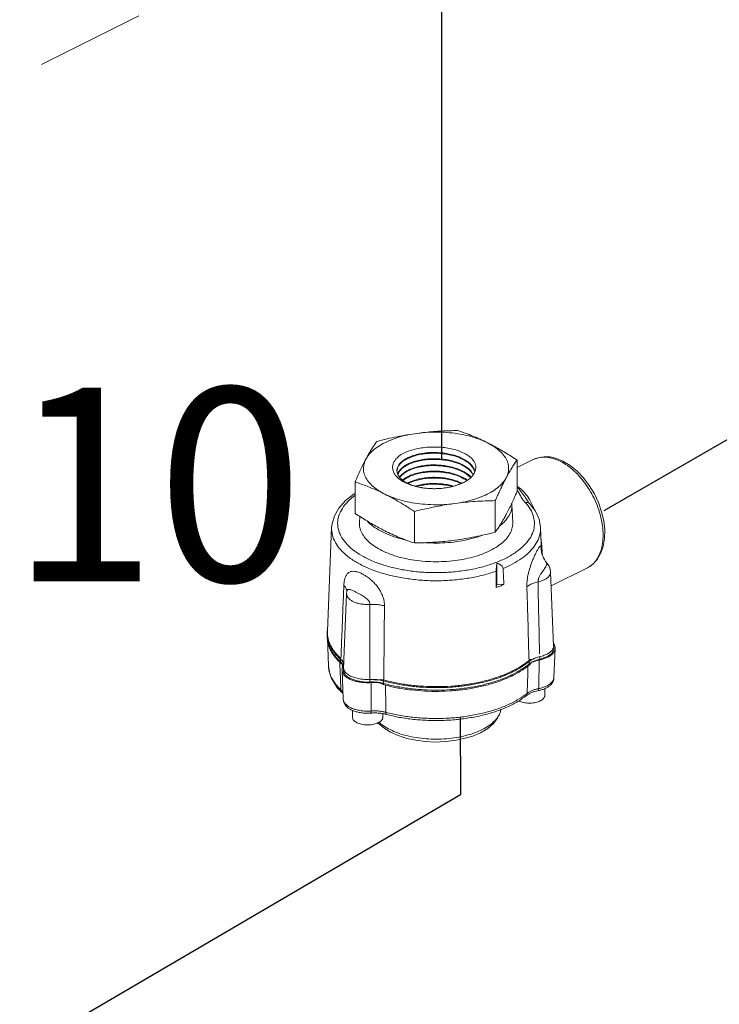
# Model space of a CAD drawing. Extents: x 207 to 369, y 42 to 209.
# Drawn here: x 270 to 277, y 91 to 101 of the extents above; entities that cross this region are included whole.
import ezdxf
from ezdxf.enums import TextEntityAlignment as Align

# ---------------------------------------------------------------- set-up
doc = ezdxf.new("R2010")
doc.units = 0
doc.header["$LTSCALE"] = 3
doc.header["$MEASUREMENT"] = 0
doc.linetypes.add('DASHED', pattern=[0.75, 0.5, -0.25])
doc.layers.get('0').update_dxf_attribs({"linetype": 'CONTINUOUS'})
doc.layers.add('3', color=7, linetype='CONTINUOUS')
doc.layers.add('NOTES', color=7, linetype='CONTINUOUS')
doc.styles.get("Standard").update_dxf_attribs({"font": 'ARIAL.TTF'})

msp = doc.modelspace()

# ---------------------------------------------------------------- linework, layer by layer
at = {"color": 7, "linetype": 'DASHED', "lineweight": 20, "ltscale": 0.75}
msp.add_line((264.135, 97.338), (271.369, 100.945), dxfattribs=at)
at = {"color": 7, "linetype": 'Continuous', "lineweight": 20}
for p, q in [((274.211, 96.398), (274.252, 96.398)), ((274.211, 96.334), (274.252, 96.334)), ((274.211, 96.27), (274.252, 96.27)), ((275.088, 96.185), (275.256, 96.268)), ((275.088, 96.262), (275.088, 95.937)), ((275.496, 96.28), (275.563, 96.252)), ((273.415, 96.038), (273.415, 95.713)), ((274.211, 96.014), (274.252, 96.014)), ((274.864, 95.844), (274.864, 95.519)), ((275.044, 95.617), (275.036, 95.806)), ((275.188, 95.854), (275.188, 95.854)), ((275.218, 95.813), (275.218, 95.813)), ((274.028, 95.732), (274.028, 95.407)), ((273.46, 95.617), (273.463, 95.682)), ((273.13, 94.495), (273.173, 95.568)), ((273.173, 95.568), (273.173, 95.568)), ((275.341, 95.313), (275.331, 95.568)), ((274.881, 95.197), (274.881, 94.983)), ((275.396, 95.202), (275.396, 95.202)), ((275.466, 94.346), (275.435, 95.107)), ((275.441, 94.963), (275.815, 95.15)), ((275.815, 95.15), (275.815, 95.15)), ((274.881, 94.983), (274.871, 94.947)), ((274.953, 94.978), (274.881, 94.983)), ((273.297, 94.122), (273.328, 94.882)), ((273.331, 94.906), (273.331, 94.906)), ((273.14, 94.139), (273.129, 94.424)), ((275.468, 94.346), (275.468, 94.32)), ((275.482, 94.317), (275.47, 94.018)), ((273.266, 94.178), (273.266, 94.204)), ((275.214, 94.158), (275.214, 94.184)), ((275.323, 94.232), (275.323, 94.206)), ((273.14, 94.139), (273.14, 94.139)), ((273.281, 94.093), (273.283, 94.113)), ((273.281, 94.093), (273.293, 93.794)), ((273.295, 94.122), (273.295, 94.096)), ((273.567, 93.997), (273.567, 93.971)), ((273.71, 93.956), (273.71, 93.982)), ((275.374, 93.831), (275.374, 93.902)), ((273.389, 93.606), (273.389, 93.678)), ((273.701, 93.606), (273.701, 93.644))]:
    msp.add_line(p, q, dxfattribs=at)
for points in [[(275.256, 96.268), (275.309, 96.288), (275.368, 96.297), (275.431, 96.295), (275.496, 96.28)], [(275.563, 96.252), (275.637, 96.208), (275.709, 96.149), (275.775, 96.08), (275.835, 96.001), (275.887, 95.915), (275.93, 95.824), (275.962, 95.73), (275.984, 95.635), (275.995, 95.542), (275.993, 95.452), (275.978, 95.37), (275.952, 95.297), (275.915, 95.235), (275.869, 95.186), (275.815, 95.15)], [(273.415, 95.919), (273.407, 95.914), (273.317, 95.844), (273.248, 95.768), (273.201, 95.688), (273.177, 95.604), (273.173, 95.568)], [(275.218, 95.813), (275.208, 95.825), (275.195, 95.843), (275.188, 95.854)], [(275.331, 95.568), (275.316, 95.652), (275.278, 95.735), (275.218, 95.813)], [(275.396, 95.202), (275.384, 95.216), (275.371, 95.235), (275.361, 95.253), (275.354, 95.27), (275.348, 95.286), (275.344, 95.3), (275.341, 95.311), (275.34, 95.318), (275.34, 95.319)], [(275.435, 95.107), (275.43, 95.138), (275.419, 95.168), (275.401, 95.196), (275.396, 95.202)], [(273.33, 94.9), (273.328, 94.891), (273.328, 94.882)], [(273.331, 94.907), (273.331, 94.907), (273.33, 94.9)], [(273.14, 94.139), (273.15, 94.072), (273.173, 94.006), (273.212, 93.941)], [(275.47, 94.018), (275.467, 93.996), (275.46, 93.975), (275.448, 93.955)], [(273.315, 93.73), (273.303, 93.751), (273.296, 93.772), (273.293, 93.794)], [(274.711, 93.447), (274.785, 93.491), (274.845, 93.541), (274.888, 93.596), (274.914, 93.653), (274.92, 93.687)], [(273.652, 93.55), (273.655, 93.546), (273.711, 93.497), (273.78, 93.454), (273.86, 93.418), (273.949, 93.389), (274.044, 93.369), (274.143, 93.356), (274.244, 93.351), (274.346, 93.355), (274.445, 93.366), (274.54, 93.386), (274.63, 93.413), (274.711, 93.447)]]:
    msp.add_lwpolyline(points, dxfattribs=at)
for points, start_tangent, end_tangent in [([(274.058, 96.539), (273.952, 96.521), (273.853, 96.495), (273.763, 96.461), (273.683, 96.422), (273.617, 96.377), (273.565, 96.327), (273.528, 96.274)], (-0.991144, -0.132788), (-0.472347, -0.881412)), ([(273.64, 96.456), (273.746, 96.482), (273.85, 96.504), (273.954, 96.524), (274.058, 96.539)], (0.969202, 0.246267), (0.991144, 0.132788)), ([(274.058, 96.539), (274.141, 96.549), (274.224, 96.557), (274.307, 96.563), (274.391, 96.566), (274.476, 96.568)], (0.991144, 0.132788), (0.999904, 0.013855)), ([(274.058, 96.539), (274.168, 96.55), (274.28, 96.552), (274.391, 96.546), (274.5, 96.531), (274.602, 96.509), (274.697, 96.479), (274.782, 96.442)], (0.991144, 0.132788), (0.894427, -0.447214)), ([(274.476, 96.568), (274.554, 96.541), (274.63, 96.511), (274.706, 96.479), (274.782, 96.442)], (0.947946, -0.31843), (0.894427, -0.447214)), ([(273.528, 96.274), (273.55, 96.315), (273.572, 96.353), (273.594, 96.389), (273.617, 96.423), (273.64, 96.456)], (0.472347, 0.881412), (0.576392, 0.817173)), ([(274.782, 96.442), (274.843, 96.411), (274.904, 96.377), (274.965, 96.341), (275.026, 96.303), (275.088, 96.262)], (0.894427, -0.447214), (0.833042, -0.55321)), ([(274.782, 96.442), (274.855, 96.4), (274.915, 96.352), (274.96, 96.301), (274.989, 96.247), (275.001, 96.191), (274.997, 96.135), (274.976, 96.08)], (0.894427, -0.447214), (-0.472347, -0.881412)), ([(273.851, 96.085), (273.831, 96.108), (273.811, 96.145), (273.803, 96.18), (273.806, 96.212), (273.816, 96.241), (273.834, 96.268), (273.857, 96.293), (273.886, 96.317)], (-0.715086, 0.699037), (0.814108, 0.580714)), ([(273.886, 96.317), (273.938, 96.344), (273.999, 96.366), (274.066, 96.382), (274.137, 96.393), (274.211, 96.398)], (0.858399, 0.512983), (0.999737, 0.022955)), ([(274.211, 96.341), (274.146, 96.337), (274.08, 96.326), (274.02, 96.311), (273.966, 96.29)], (-0.999667, -0.025801), (-0.907165, -0.420774)), ([(273.969, 96.284), (274.021, 96.304), (274.082, 96.32), (274.149, 96.33), (274.211, 96.334)], (0.909401, 0.41592), (0.999681, 0.025273)), ([(274.652, 96.143), (274.64, 96.179), (274.617, 96.213), (274.582, 96.245), (274.536, 96.274), (274.482, 96.299), (274.422, 96.318), (274.355, 96.332), (274.285, 96.339), (274.215, 96.341), (274.211, 96.341)], (-0.170176, 0.985414), (-0.999667, -0.025801)), ([(274.252, 96.398), (274.284, 96.397), (274.356, 96.389), (274.424, 96.376), (274.488, 96.357), (274.543, 96.333), (274.588, 96.306), (274.621, 96.278), (274.644, 96.249), (274.657, 96.221), (274.663, 96.192), (274.66, 96.163), (274.649, 96.134)], (0.999734, -0.023062), (-0.472642, -0.881255)), ([(274.252, 96.334), (274.287, 96.332), (274.356, 96.325), (274.421, 96.311), (274.482, 96.292), (274.536, 96.267), (274.582, 96.238), (274.616, 96.206), (274.64, 96.172), (274.651, 96.14)], (0.99968, -0.025309), (0.196603, -0.980483)), ([(273.415, 96.038), (273.444, 96.103), (273.472, 96.163), (273.5, 96.22), (273.528, 96.274)], (0.396649, 0.91797), (0.472347, 0.881412)), ([(273.722, 95.912), (273.649, 95.954), (273.589, 96.002), (273.544, 96.053), (273.515, 96.107), (273.502, 96.163), (273.507, 96.219), (273.528, 96.274)], (-0.894427, 0.447214), (0.472347, 0.881412)), ([(273.964, 96.289), (273.922, 96.266), (273.887, 96.238), (273.863, 96.207), (273.85, 96.176), (273.848, 96.148)], (-0.903969, -0.427598), (0.070246, -0.99753)), ([(273.848, 96.148), (273.852, 96.173), (273.865, 96.204), (273.89, 96.233), (273.924, 96.26), (273.967, 96.283)], (0.00108, 0.999999), (0.90718, 0.420742)), ([(273.967, 96.225), (273.927, 96.203), (273.893, 96.177), (273.869, 96.148), (273.856, 96.118)], (-0.90409, -0.427341), (-0.27497, -0.961453)), ([(273.857, 96.113), (273.867, 96.136), (273.891, 96.167), (273.926, 96.195), (273.97, 96.22)], (0.286813, 0.957987), (0.90732, 0.42044)), ([(273.966, 96.29), (273.964, 96.289)], (-0.907165, -0.420774), (-0.903969, -0.427598)), ([(273.967, 96.283), (273.969, 96.284)], (0.90718, 0.420742), (0.909401, 0.41592)), ([(273.97, 96.227), (273.967, 96.225)], (-0.907305, -0.420473), (-0.90409, -0.427341)), ([(274.211, 96.277), (274.15, 96.273), (274.084, 96.263), (274.023, 96.247), (273.97, 96.227)], (-0.999661, -0.026047), (-0.907305, -0.420473)), ([(273.97, 96.22), (273.972, 96.221)], (0.90732, 0.42044), (0.90956, 0.415572)), ([(273.972, 96.221), (274.023, 96.24), (274.084, 96.256), (274.15, 96.266), (274.211, 96.27)], (0.90956, 0.415572), (0.999673, 0.025553)), ([(274.211, 96.213), (274.151, 96.209), (274.086, 96.199), (274.026, 96.183), (273.973, 96.163)], (-0.999653, -0.026332), (-0.907448, -0.420165)), ([(273.975, 96.157), (274.026, 96.177), (274.086, 96.192), (274.151, 96.202), (274.211, 96.206)], (0.909724, 0.415213), (0.999666, 0.025841)), ([(274.637, 96.115), (274.636, 96.116), (274.613, 96.15), (274.578, 96.182), (274.533, 96.211), (274.48, 96.235), (274.42, 96.254), (274.355, 96.268), (274.287, 96.275), (274.218, 96.277), (274.211, 96.277)], (-0.440447, 0.897779), (-0.999661, -0.026047)), ([(274.611, 96.084), (274.609, 96.088), (274.575, 96.119), (274.53, 96.147), (274.477, 96.171), (274.418, 96.19), (274.354, 96.204), (274.286, 96.211), (274.218, 96.213), (274.211, 96.213)], (-0.642786, 0.766046), (-0.999653, -0.026332)), ([(274.211, 96.206), (274.219, 96.206), (274.225, 96.206)], (0.999666, 0.025841), (0.999962, 0.008678)), ([(274.225, 96.206), (274.252, 96.206)], (0.999962, 0.008678), (0.999665, -0.025882)), ([(274.252, 96.27), (274.287, 96.268), (274.355, 96.261), (274.42, 96.247), (274.479, 96.228), (274.533, 96.204), (274.578, 96.175), (274.612, 96.144), (274.635, 96.111)], (0.999672, -0.025593), (0.463711, -0.885986)), ([(274.252, 96.206), (274.287, 96.204), (274.355, 96.196), (274.419, 96.183), (274.478, 96.164), (274.531, 96.14), (274.574, 96.112), (274.608, 96.081)], (0.999665, -0.025882), (0.660677, -0.75067)), ([(275.088, 96.262), (275.06, 96.22), (275.032, 96.177), (275.004, 96.13), (274.976, 96.08)], (-0.576392, -0.817173), (-0.472347, -0.881412)), ([(275.535, 96.251), (275.463, 96.279), (275.392, 96.293), (275.325, 96.29), (275.264, 96.272), (275.256, 96.268)], (-0.894427, 0.447214), (-0.894206, -0.447655)), ([(275.861, 95.18), (275.905, 95.228), (275.94, 95.29), (275.964, 95.363), (275.976, 95.445), (275.975, 95.535), (275.963, 95.629), (275.94, 95.725), (275.905, 95.821), (275.86, 95.914), (275.806, 96.001), (275.745, 96.08), (275.678, 96.15), (275.608, 96.207), (275.535, 96.251)], (0.768113, 0.640314), (-0.894427, 0.447214)), ([(273.848, 96.148), (273.848, 96.143), (273.848, 96.143)], (0.070246, -0.99753), (0.127619, -0.991823)), ([(273.848, 96.143), (273.849, 96.141)], (0.127619, -0.991823), (0.142758, -0.989758)), ([(273.849, 96.141), (273.858, 96.111), (273.879, 96.081), (273.91, 96.052), (273.951, 96.027), (274.001, 96.005), (274.058, 95.988), (274.12, 95.976), (274.187, 95.969), (274.214, 95.968)], (0.142758, -0.989758), (0.999726, -0.023417)), ([(273.97, 96.162), (273.929, 96.139), (273.894, 96.111), (273.874, 96.087)], (-0.904178, -0.427156), (-0.547869, -0.836564)), ([(273.877, 96.083), (273.895, 96.104), (273.929, 96.132), (273.973, 96.156)], (0.570451, 0.821332), (0.907463, 0.420131)), ([(273.973, 96.163), (273.97, 96.162)], (-0.907448, -0.420165), (-0.904178, -0.427156)), ([(273.973, 96.156), (273.975, 96.157)], (0.907463, 0.420131), (0.909724, 0.415213)), ([(273.976, 96.1), (273.973, 96.098)], (-0.907594, -0.41985), (-0.90429, -0.426919)), ([(274.573, 96.054), (274.571, 96.056), (274.528, 96.084), (274.476, 96.107), (274.418, 96.126), (274.354, 96.139), (274.287, 96.147), (274.219, 96.149), (274.152, 96.145), (274.088, 96.135), (274.028, 96.12), (273.976, 96.1)], (-0.788968, 0.614434), (-0.907594, -0.41985)), ([(273.978, 96.094), (274.028, 96.113), (274.087, 96.128), (274.151, 96.138), (274.217, 96.142), (274.285, 96.14), (274.353, 96.133), (274.417, 96.119), (274.475, 96.101), (274.526, 96.077), (274.568, 96.051)], (0.909894, 0.414841), (0.801291, -0.598275)), ([(274.649, 96.134), (274.629, 96.101), (274.598, 96.071), (274.557, 96.043), (274.507, 96.019)], (-0.395072, -0.91865), (-0.927139, -0.374717)), ([(273.722, 95.912), (273.661, 95.941), (273.6, 95.968), (273.539, 95.993), (273.478, 96.016), (273.415, 96.038)], (-0.894427, 0.447214), (-0.947946, 0.31843)), ([(273.855, 96.082), (273.851, 96.085)], (-0.73052, 0.682891), (-0.715086, 0.699037)), ([(274.113, 95.976), (274.09, 95.98), (274.022, 95.996), (273.962, 96.017), (273.909, 96.043), (273.865, 96.073), (273.855, 96.082)], (-0.989185, 0.146674), (-0.73052, 0.682891)), ([(273.973, 96.098), (273.932, 96.076), (273.906, 96.056)], (-0.90429, -0.426919), (-0.746258, -0.665657)), ([(273.911, 96.052), (273.935, 96.07), (273.976, 96.093)], (0.762299, 0.647225), (0.90761, 0.419815)), ([(273.976, 96.035), (273.956, 96.025)], (-0.904421, -0.42664), (-0.875034, -0.484061)), ([(273.964, 96.022), (273.979, 96.029)], (0.886391, 0.462938), (0.907759, 0.419491)), ([(273.976, 96.093), (273.978, 96.094)], (0.90761, 0.419815), (0.909894, 0.41484)), ([(273.979, 96.036), (273.976, 96.035)], (-0.907743, -0.419527), (-0.904421, -0.42664)), ([(274.511, 96.027), (274.472, 96.044), (274.415, 96.062), (274.352, 96.076), (274.285, 96.083), (274.217, 96.085), (274.152, 96.081), (274.089, 96.071), (274.03, 96.056), (273.979, 96.036)], (-0.897661, 0.440687), (-0.907743, -0.419527)), ([(273.979, 96.029), (273.981, 96.03)], (0.907759, 0.419491), (0.910067, 0.414461)), ([(273.981, 96.03), (274.031, 96.049), (274.088, 96.064), (274.151, 96.074), (274.216, 96.078), (274.284, 96.076), (274.351, 96.069), (274.414, 96.055), (274.472, 96.037), (274.508, 96.021)], (0.910067, 0.414461), (0.900317, -0.435235)), ([(274.211, 96.021), (274.152, 96.017), (274.09, 96.007), (274.038, 95.994)], (-0.999628, -0.027288), (-0.956048, -0.293209)), ([(274.05, 95.991), (274.09, 96), (274.152, 96.01), (274.211, 96.014)], (0.962793, 0.270238), (0.999642, 0.026754)), ([(274.43, 95.994), (274.412, 95.999), (274.35, 96.012), (274.284, 96.019), (274.217, 96.021), (274.211, 96.021)], (-0.959295, 0.282404), (-0.999628, -0.027288)), ([(274.252, 95.968), (274.256, 95.968), (274.324, 95.973), (274.389, 95.983), (274.451, 95.999), (274.507, 96.019)], (0.999726, 0.02341), (0.917382, 0.398007)), ([(274.507, 96.019), (274.461, 96.002), (274.411, 95.988), (274.357, 95.977), (274.298, 95.97), (274.252, 95.968)], (-0.913853, -0.406045), (-0.999744, -0.022619)), ([(274.252, 96.014), (274.284, 96.012), (274.35, 96.005), (274.412, 95.992), (274.417, 95.99)], (0.999641, -0.026799), (0.965078, -0.261963)), ([(274.446, 95.815), (274.552, 95.833), (274.651, 95.86), (274.741, 95.893), (274.82, 95.932), (274.887, 95.978), (274.939, 96.027), (274.976, 96.08)], (0.991144, 0.132788), (0.472347, 0.881412)), ([(274.508, 96.021), (274.509, 96.021)], (0.900317, -0.435235), (0.898781, -0.438398)), ([(274.517, 96.024), (274.511, 96.027)], (-0.890155, 0.455658), (-0.897661, 0.440687)), ([(274.976, 96.08), (274.954, 96.037), (274.932, 95.992), (274.91, 95.945), (274.887, 95.896), (274.864, 95.844)], (-0.472347, -0.881412), (-0.396649, -0.91797)), ([(273.414, 95.897), (273.359, 95.852), (273.296, 95.782), (273.255, 95.708), (273.236, 95.632), (273.241, 95.555), (273.269, 95.48), (273.319, 95.407), (273.39, 95.339), (273.481, 95.278), (273.589, 95.223), (273.713, 95.178), (273.849, 95.142)], (-0.809005, -0.587801), (0.977462, -0.211112)), ([(274.028, 95.732), (273.95, 95.782), (273.874, 95.829), (273.798, 95.872), (273.722, 95.912)], (-0.833042, 0.55321), (-0.894427, 0.447214)), ([(274.446, 95.815), (274.336, 95.804), (274.224, 95.802), (274.113, 95.809), (274.004, 95.823), (273.901, 95.846), (273.807, 95.875), (273.722, 95.912)], (-0.991144, -0.132788), (-0.894427, 0.447214)), ([(274.135, 95.973), (274.113, 95.976)], (-0.992903, 0.118931), (-0.989185, 0.146674)), ([(274.179, 95.969), (274.162, 95.97), (274.135, 95.973)], (-0.997921, 0.064444), (-0.992903, 0.118931)), ([(274.214, 95.968), (274.179, 95.969)], (-0.999746, 0.022516), (-0.997921, 0.064444)), ([(274.216, 95.968), (274.214, 95.968)], (-0.999799, 0.02006), (-0.999746, 0.022516)), ([(274.252, 95.968), (274.233, 95.967), (274.216, 95.968)], (-0.999744, -0.022619), (-0.999799, 0.02006)), ([(275.088, 95.937), (275.06, 95.872), (275.034, 95.817)], (-0.396649, -0.91797), (-0.426163, -0.904646)), ([(275.089, 95.992), (275.116, 95.973), (275.17, 95.921), (275.217, 95.855), (275.258, 95.775), (275.268, 95.75)], (0.83829, -0.545225), (0.356681, -0.934226)), ([(275.089, 95.983), (275.096, 95.976), (275.118, 95.953), (275.139, 95.926), (275.159, 95.899), (275.177, 95.872), (275.188, 95.854)], (0.724712, -0.689052), (0.521631, -0.853171)), ([(275.089, 95.959), (275.091, 95.955), (275.098, 95.942)], (0.487695, -0.873014), (0.472142, -0.881522)), ([(275.098, 95.942), (275.103, 95.932), (275.115, 95.91), (275.127, 95.889), (275.138, 95.87), (275.149, 95.853), (275.161, 95.838), (275.173, 95.824)], (0.472142, -0.881522), (0.683284, -0.730153)), ([(273.849, 95.142), (273.994, 95.117), (274.145, 95.103), (274.298, 95.101), (274.45, 95.11), (274.598, 95.131), (274.738, 95.162), (274.867, 95.204), (274.982, 95.255), (275.08, 95.314), (275.159, 95.38), (275.218, 95.45), (275.255, 95.525), (275.268, 95.601), (275.259, 95.678), (275.227, 95.753), (275.173, 95.824)], (0.977462, -0.211112), (-0.683305, 0.730133)), ([(274.446, 95.815), (274.363, 95.803), (274.28, 95.788), (274.197, 95.771), (274.113, 95.753), (274.028, 95.732)], (-0.991144, -0.132788), (-0.969202, -0.246267)), ([(274.864, 95.844), (274.758, 95.841), (274.654, 95.836), (274.55, 95.827), (274.446, 95.815)], (-0.999904, -0.013855), (-0.991144, -0.132788)), ([(274.91, 95.585), (274.951, 95.62), (274.998, 95.677), (275.027, 95.737), (275.036, 95.798), (275.036, 95.806)], (0.79179, 0.610793), (-0.040988, 0.99916)), ([(275.031, 95.809), (275.004, 95.755), (274.976, 95.701)], (-0.428759, -0.903419), (-0.472347, -0.881412)), ([(275.032, 95.812), (275.031, 95.809)], (-0.427739, -0.903902), (-0.428759, -0.903419)), ([(275.034, 95.817), (275.032, 95.812)], (-0.426163, -0.904646), (-0.427739, -0.903902)), ([(275.036, 95.806), (275.036, 95.817)], (-0.040988, 0.99916), (-0.097233, 0.995262)), ([(275.218, 95.813), (275.218, 95.814), (275.205, 95.822), (275.19, 95.826), (275.173, 95.824)], (-0.683051, 0.730371), (-0.973705, -0.227812)), ([(273.722, 95.533), (273.661, 95.565), (273.6, 95.598), (273.539, 95.634), (273.478, 95.672), (273.415, 95.713)], (-0.894427, 0.447214), (-0.833042, 0.55321)), ([(274.976, 95.701), (274.954, 95.661), (274.932, 95.622), (274.91, 95.586), (274.887, 95.552), (274.864, 95.519)], (-0.472347, -0.881412), (-0.576392, -0.817173)), ([(273.46, 95.617), (273.462, 95.581), (273.478, 95.525), (273.51, 95.471), (273.557, 95.419), (273.618, 95.372), (273.692, 95.329)], (-0.039845, -0.999206), (0.894427, -0.447214)), ([(273.542, 95.631), (273.553, 95.62), (273.617, 95.568), (273.697, 95.521)], (0.68586, -0.727733), (0.894427, -0.447214)), ([(275.044, 95.617), (275.042, 95.581), (275.026, 95.525), (274.994, 95.471), (274.947, 95.419), (274.886, 95.372), (274.812, 95.329), (274.727, 95.292), (274.632, 95.261), (274.529, 95.238), (274.42, 95.222), (274.308, 95.214), (274.195, 95.214), (274.084, 95.222), (273.975, 95.238), (273.872, 95.261), (273.777, 95.292), (273.692, 95.329)], (0.039845, -0.999206), (-0.894427, 0.447214)), ([(273.173, 95.568), (273.173, 95.548), (273.187, 95.471), (273.222, 95.395), (273.28, 95.323), (273.357, 95.255), (273.454, 95.194), (273.566, 95.14), (273.694, 95.095), (273.833, 95.06), (273.98, 95.035), (274.133, 95.02), (274.289, 95.017), (274.444, 95.026), (274.595, 95.045), (274.739, 95.075), (274.872, 95.115)], (-0.04092, -0.999162), (0.943441, 0.33154)), ([(273.697, 95.521), (273.791, 95.481), (273.841, 95.464)], (0.894427, -0.447214), (0.955832, -0.293915)), ([(274.028, 95.407), (273.95, 95.434), (273.874, 95.464), (273.798, 95.497), (273.722, 95.533)], (-0.947946, 0.31843), (-0.894427, 0.447214)), ([(274.864, 95.519), (274.758, 95.493), (274.654, 95.471), (274.55, 95.452), (274.446, 95.436)], (-0.969202, -0.246267), (-0.991144, -0.132788)), ([(275.331, 95.568), (275.327, 95.51), (275.305, 95.44), (275.266, 95.372), (275.209, 95.307), (275.135, 95.247), (275.046, 95.192), (274.944, 95.143)], (0.039711, -0.999211), (-0.922703, -0.385512)), ([(273.841, 95.464), (273.896, 95.449), (273.932, 95.44)], (0.955832, -0.293915), (0.976018, -0.217692)), ([(274.446, 95.436), (274.363, 95.426), (274.28, 95.418), (274.197, 95.413), (274.113, 95.409), (274.028, 95.407)], (-0.991144, -0.132788), (-0.999904, -0.013855)), ([(274.143, 95.41), (274.252, 95.406), (274.375, 95.411), (274.494, 95.425), (274.608, 95.449), (274.663, 95.464)], (0.997558, -0.069838), (0.955774, 0.294103)), ([(274.663, 95.464), (274.713, 95.481), (274.726, 95.486)], (0.955774, 0.294103), (0.935035, 0.354556)), ([(275.336, 95.445), (275.343, 95.383), (275.348, 95.319)], (0.115714, -0.993283), (0.07222, -0.997389)), ([(275.19, 94.954), (275.19, 94.974), (275.191, 94.997), (275.194, 95.024), (275.198, 95.054), (275.204, 95.086), (275.212, 95.119), (275.223, 95.154), (275.235, 95.19), (275.249, 95.228), (275.265, 95.265), (275.282, 95.301), (275.298, 95.333), (275.313, 95.358), (275.323, 95.371), (275.331, 95.374), (275.335, 95.366), (275.338, 95.347), (275.34, 95.32)], (-0.028787, 0.999586), (0.06041, -0.998174)), ([(275.34, 95.32), (275.34, 95.319)], (0.06041, -0.998174), (0.059513, -0.998228)), ([(275.34, 95.319), (275.341, 95.316)], (0.059513, -0.998228), (0.056815, -0.998385)), ([(275.348, 95.319), (275.349, 95.296), (275.351, 95.279)], (0.07222, -0.997389), (0.06218, -0.998065)), ([(274.872, 95.115), (274.873, 95.127), (274.873, 95.14), (274.875, 95.154), (274.876, 95.169), (274.878, 95.183), (274.881, 95.197)], (0.00697, 0.999976), (0.193261, 0.981147)), ([(274.881, 95.197), (274.893, 95.194), (274.905, 95.189), (274.916, 95.183), (274.926, 95.175), (274.934, 95.166), (274.941, 95.155), (274.944, 95.143)], (0.973476, -0.228791), (0.054045, -0.998539)), ([(275.305, 95.005), (275.305, 95.011), (275.306, 95.02), (275.308, 95.029), (275.311, 95.039), (275.315, 95.051), (275.321, 95.063), (275.328, 95.077), (275.337, 95.091), (275.348, 95.107), (275.361, 95.125), (275.373, 95.143), (275.385, 95.162), (275.392, 95.18), (275.396, 95.192), (275.396, 95.2), (275.396, 95.202)], (-0.032193, 0.999482), (-0.554177, 0.832399)), ([(273.486, 95.089), (273.448, 95.105), (273.414, 95.113), (273.385, 95.114), (273.359, 95.107), (273.339, 95.092), (273.322, 95.07), (273.31, 95.041), (273.302, 95.006), (273.299, 94.967)], (-0.894326, 0.447415), (-0.040188, -0.999192)), ([(273.719, 94.757), (273.718, 94.78), (273.714, 94.806), (273.708, 94.836), (273.697, 94.867), (273.681, 94.9), (273.661, 94.933), (273.636, 94.968), (273.605, 95.002), (273.569, 95.035), (273.528, 95.065), (273.486, 95.089)], (0.010333, 0.999947), (-0.894552, 0.446964)), ([(274.871, 94.947), (274.872, 95.003), (274.872, 95.059), (274.872, 95.115)], (0.006935, 0.999976), (0.00697, 0.999976)), ([(274.944, 95.143), (274.947, 95.088), (274.95, 95.033), (274.953, 94.978)], (0.054045, -0.998539), (0.053771, -0.998553)), ([(275.435, 95.107), (275.432, 95.087), (275.421, 95.066), (275.402, 95.047), (275.375, 95.03), (275.342, 95.016), (275.305, 95.005)], (0.038391, -0.999263), (-0.976937, -0.213526)), ([(275.815, 95.15), (275.861, 95.18)], (0.894197, 0.447675), (0.768113, 0.640314)), ([(275.305, 95.005), (275.26, 94.992), (275.221, 94.975), (275.19, 94.954)], (-0.974685, -0.223582), (-0.773335, -0.633997)), ([(275.321, 94.261), (275.316, 94.49), (275.31, 94.749), (275.305, 95.005)], (-0.022061, 0.999757), (-0.021295, 0.999773)), ([(273.299, 94.967), (273.289, 94.718), (273.279, 94.467), (273.269, 94.213)], (-0.040094, -0.999196), (-0.039958, -0.999201)), ([(273.299, 94.967), (273.319, 94.943), (273.329, 94.918), (273.331, 94.907)], (0.737943, -0.674863), (0.015608, -0.999878)), ([(273.569, 94.772), (273.526, 94.772), (273.483, 94.776), (273.443, 94.784), (273.407, 94.796), (273.377, 94.812), (273.353, 94.83), (273.337, 94.85), (273.329, 94.871), (273.328, 94.882)], (-0.998437, -0.055892), (0.039401, 0.999223)), ([(273.423, 94.899), (273.399, 94.911), (273.38, 94.92), (273.365, 94.925), (273.354, 94.928), (273.345, 94.927), (273.338, 94.923), (273.333, 94.915), (273.331, 94.907)], (-0.894432, 0.447204), (-0.212013, -0.977267)), ([(273.331, 94.907), (273.331, 94.906)], (0.015609, -0.999878), (0.002672, -0.999996)), ([(273.331, 94.907), (273.331, 94.906)], (-0.212013, -0.977267), (-0.198864, -0.980027)), ([(273.569, 94.772), (273.569, 94.78), (273.567, 94.789), (273.563, 94.799), (273.556, 94.809), (273.547, 94.821), (273.535, 94.832), (273.52, 94.845), (273.501, 94.858), (273.477, 94.871), (273.45, 94.885), (273.423, 94.899)], (0.013223, 0.999913), (-0.894422, 0.447224)), ([(274.871, 94.947), (274.913, 94.962), (274.953, 94.978)], (0.944665, 0.328036), (0.921131, 0.389253)), ([(275.212, 94.193), (275.205, 94.449), (275.198, 94.703), (275.19, 94.954)], (-0.028828, 0.999584), (-0.028811, 0.999585)), ([(273.568, 94.034), (273.568, 94.256), (273.569, 94.515), (273.569, 94.772)], (0.002348, 0.999997), (0.001467, 0.999999)), ([(273.719, 94.757), (273.671, 94.767), (273.621, 94.772), (273.569, 94.772)], (-0.965833, 0.259164), (-0.998943, -0.045972)), ([(273.711, 93.992), (273.714, 94.249), (273.716, 94.504), (273.719, 94.757)], (0.010373, 0.999946), (0.01028, 0.999947)), ([(273.128, 94.495), (273.127, 94.479), (273.127, 94.475)], (-0.072053, -0.997401), (0.000207, -1)), ([(273.127, 94.475), (273.128, 94.453)], (0.000207, -1), (0.07895, -0.996879)), ([(273.128, 94.498), (273.128, 94.495)], (-0.079192, -0.996859), (-0.072053, -0.997401)), ([(273.13, 94.495), (273.13, 94.491), (273.13, 94.476)], (-0.040519, -0.999179), (0.030017, -0.999549)), ([(273.13, 94.476), (273.132, 94.45)], (0.030017, -0.999549), (0.121322, -0.992613)), ([(273.127, 94.433), (273.127, 94.449)], (-0.056803, 0.998385), (-0.000207, 1)), ([(273.128, 94.424), (273.127, 94.433)], (-0.088513, 0.996075), (-0.056803, 0.998385)), ([(273.128, 94.453), (273.128, 94.45)], (0.07895, -0.996879), (0.091611, -0.995795)), ([(273.128, 94.45), (273.132, 94.425)], (0.091611, -0.995795), (0.17731, -0.984155)), ([(273.266, 94.178), (273.205, 94.243), (273.161, 94.311), (273.135, 94.382), (273.128, 94.424)], (-0.739602, 0.673045), (-0.088513, 0.996075)), ([(273.129, 94.424), (273.135, 94.378), (273.158, 94.308), (273.199, 94.24), (273.257, 94.175)], (0.040675, -0.999172), (0.724003, -0.689796)), ([(273.132, 94.45), (273.136, 94.425)], (0.121322, -0.992613), (0.206207, -0.978508)), ([(273.132, 94.425), (273.135, 94.408), (273.161, 94.337), (273.188, 94.293)], (0.17731, -0.984155), (0.565413, -0.824808)), ([(273.136, 94.425), (273.137, 94.419)], (0.206207, -0.978508), (0.227687, -0.973734)), ([(273.137, 94.419), (273.163, 94.348), (273.194, 94.297)], (0.227687, -0.973734), (0.577421, -0.816447)), ([(273.188, 94.293), (273.195, 94.283)], (0.565413, -0.824808), (0.589479, -0.807784)), ([(273.194, 94.297), (273.201, 94.287)], (0.577421, -0.816447), (0.60075, -0.799437)), ([(273.195, 94.283), (273.205, 94.269), (273.262, 94.208)], (0.589479, -0.807784), (0.734424, -0.678691)), ([(273.201, 94.287), (273.204, 94.283)], (0.60075, -0.799437), (0.608148, -0.793824)), ([(273.204, 94.283), (273.207, 94.279)], (0.608148, -0.793824), (0.617634, -0.786466)), ([(273.207, 94.279), (273.215, 94.27)], (0.617634, -0.786466), (0.637068, -0.770807)), ([(273.215, 94.27), (273.269, 94.213)], (0.637068, -0.770807), (0.740095, -0.672502)), ([(275.468, 94.32), (275.464, 94.299), (275.452, 94.276), (275.43, 94.254), (275.401, 94.235), (275.365, 94.219), (275.323, 94.206)], (-0.00183, -0.999998), (-0.974248, -0.22548)), ([(275.437, 94.286), (275.409, 94.265), (275.37, 94.247), (275.323, 94.232)], (-0.737792, -0.675028), (-0.974248, -0.22548)), ([(275.482, 94.317), (275.481, 94.31), (275.473, 94.286), (275.456, 94.263), (275.431, 94.242), (275.399, 94.224), (275.361, 94.209), (275.325, 94.199)], (-0.038841, -0.999245), (-0.976395, -0.215994)), ([(275.443, 94.291), (275.44, 94.288), (275.437, 94.286)], (-0.699157, -0.714968), (-0.737792, -0.675028)), ([(275.454, 94.305), (275.443, 94.291)], (-0.565788, -0.824551), (-0.699157, -0.714968)), ([(275.463, 94.321), (275.459, 94.314), (275.454, 94.305)], (-0.372835, -0.927898), (-0.565788, -0.824551)), ([(275.464, 94.323), (275.463, 94.321)], (-0.342388, -0.939559), (-0.372835, -0.927898)), ([(275.468, 94.341), (275.464, 94.323)], (-0.084341, -0.996437), (-0.342388, -0.939559)), ([(275.466, 94.366), (275.471, 94.358), (275.476, 94.349)], (0.596235, -0.80281), (0.411735, -0.911304)), ([(275.466, 94.363), (275.468, 94.346)], (0.257262, -0.966342), (0.003235, -0.999995)), ([(275.468, 94.346), (275.468, 94.345)], (0.003235, -0.999995), (-0.00648, -0.999979)), ([(275.468, 94.345), (275.468, 94.341)], (-0.00648, -0.999979), (-0.084341, -0.996437)), ([(275.476, 94.349), (275.481, 94.334), (275.482, 94.317)], (0.411735, -0.911304), (-0.038841, -0.999245)), ([(273.278, 94.161), (273.272, 94.163), (273.265, 94.168), (273.257, 94.175)], (-0.989385, 0.145321), (-0.724006, 0.689793)), ([(273.257, 94.175), (273.261, 94.08), (273.265, 93.985), (273.269, 93.89)], (0.040757, -0.999169), (0.040806, -0.999167)), ([(273.262, 94.208), (273.266, 94.204)], (0.734424, -0.678691), (0.739602, -0.673045)), ([(273.285, 94.182), (273.266, 94.204)], (-0.532172, 0.846637), (-0.739602, 0.673045)), ([(273.28, 94.163), (273.266, 94.178)], (-0.607221, 0.794533), (-0.739602, 0.673045)), ([(273.269, 94.213), (273.277, 94.204), (273.277, 94.204)], (0.740108, -0.672488), (0.563485, -0.826126)), ([(273.277, 94.204), (273.284, 94.192), (273.289, 94.176)], (0.563485, -0.826126), (0.277854, -0.960623)), ([(273.289, 94.176), (273.285, 94.182)], (-0.467021, 0.884246), (-0.532172, 0.846637)), ([(273.297, 94.147), (273.295, 94.158), (273.289, 94.176)], (-0.041604, 0.999134), (-0.467021, 0.884246)), ([(273.289, 94.176), (273.293, 94.169), (273.296, 94.161), (273.298, 94.153), (273.298, 94.151)], (0.502629, -0.864502), (0.151396, -0.988473)), ([(275.042, 94.075), (275.132, 94.125), (275.214, 94.184)], (0.896913, 0.442206), (0.771315, 0.636454)), ([(275.046, 94.087), (275.135, 94.138), (275.212, 94.193)], (0.894427, 0.447214), (0.770876, 0.636986)), ([(275.212, 94.193), (275.222, 94.2), (275.223, 94.2)], (0.770863, 0.637), (0.917447, 0.397857)), ([(275.217, 94.186), (275.214, 94.184)], (-0.786323, -0.617816), (-0.771315, -0.636454)), ([(275.237, 94.174), (275.214, 94.158)], (-0.86229, -0.506414), (-0.771315, -0.636454)), ([(275.243, 94.203), (275.217, 94.186)], (-0.877198, -0.480129), (-0.786323, -0.617816)), ([(275.239, 94.172), (275.225, 94.157), (275.22, 94.152)], (-0.676768, -0.736197), (-0.71694, -0.697135)), ([(275.223, 94.2), (275.233, 94.203), (275.246, 94.203)], (0.917447, 0.397857), (0.995296, -0.096879)), ([(275.244, 94.178), (275.237, 94.174)], (-0.87802, -0.478623), (-0.86229, -0.506414)), ([(275.318, 94.198), (275.301, 94.194), (275.284, 94.189), (275.268, 94.184), (275.253, 94.178), (275.239, 94.172)], (-0.979618, -0.20087), (-0.899762, -0.436381)), ([(275.246, 94.178), (275.239, 94.172)], (-0.737945, -0.674861), (-0.747338, -0.664444)), ([(275.244, 94.204), (275.243, 94.203)], (-0.87802, -0.478623), (-0.877198, -0.480129)), ([(275.245, 94.204), (275.244, 94.204)], (-0.88203, -0.471193), (-0.87802, -0.478623)), ([(275.245, 94.178), (275.244, 94.178)], (-0.881284, -0.472588), (-0.87802, -0.478623)), ([(275.287, 94.222), (275.28, 94.22), (275.245, 94.204)], (-0.946743, -0.321989), (-0.88203, -0.471193)), ([(275.323, 94.206), (275.28, 94.194), (275.245, 94.178)], (-0.974248, -0.22548), (-0.881284, -0.472588)), ([(275.246, 94.203), (275.257, 94.209), (275.269, 94.214), (275.281, 94.219), (275.286, 94.22)], (0.886648, 0.462445), (0.946515, 0.32266)), ([(275.321, 94.232), (275.287, 94.222)], (-0.973248, -0.229757), (-0.946743, -0.321989)), ([(275.318, 94.198), (275.316, 94.099), (275.314, 94.001), (275.312, 93.903)], (-0.02179, -0.999763), (-0.021489, -0.999769)), ([(275.325, 94.199), (275.318, 94.198)], (-0.976395, -0.215994), (-0.979618, -0.20087)), ([(275.323, 94.232), (275.321, 94.232)], (-0.974248, -0.22548), (-0.973248, -0.229757)), ([(273.14, 94.139), (273.144, 94.105), (273.145, 94.096)], (0.04017, -0.999193), (0.19241, -0.981315)), ([(273.145, 94.096), (273.166, 94.03), (273.208, 93.958), (273.217, 93.946)], (0.19241, -0.981315), (0.618724, -0.785609)), ([(273.285, 94.154), (273.278, 94.161)], (-0.773509, 0.633785), (-0.764251, 0.644918)), ([(273.285, 94.133), (273.284, 94.142), (273.282, 94.151), (273.278, 94.161)], (-0.041849, 0.999124), (-0.449626, 0.893217)), ([(273.285, 94.156), (273.28, 94.163)], (-0.532172, 0.846637), (-0.607221, 0.794533)), ([(273.567, 93.964), (273.532, 93.964), (273.484, 93.967), (273.438, 93.975), (273.395, 93.987), (273.358, 94.002), (273.327, 94.021), (273.303, 94.042), (273.288, 94.065), (273.281, 94.089), (273.281, 94.093)], (-0.999074, -0.04303), (-0.038766, 0.999248)), ([(273.283, 94.113), (273.285, 94.123), (273.285, 94.132), (273.285, 94.133)], (0.261085, 0.965316), (-0.041849, 0.999124)), ([(273.286, 94.155), (273.285, 94.156)], (-0.522317, 0.852752), (-0.532172, 0.846637)), ([(273.292, 94.142), (273.286, 94.155)], (-0.365903, 0.930653), (-0.522317, 0.852752)), ([(273.294, 94.137), (273.292, 94.142)], (-0.286608, 0.958048), (-0.365903, 0.930653)), ([(273.295, 94.133), (273.294, 94.137)], (-0.22505, 0.974347), (-0.286608, 0.958048)), ([(273.295, 94.132), (273.295, 94.133)], (-0.208987, 0.977919), (-0.22505, 0.974347)), ([(273.295, 94.13), (273.296, 94.133)], (0.130095, 0.991502), (0.177783, 0.98407)), ([(273.295, 94.122), (273.295, 94.13)], (-0.003451, 0.999994), (0.130095, 0.991502)), ([(273.295, 94.121), (273.295, 94.122)], (-0.015453, 0.999881), (-0.003451, 0.999994)), ([(273.299, 94.098), (273.297, 94.106), (273.295, 94.121)], (-0.360923, 0.932596), (-0.015453, 0.999881)), ([(273.567, 93.971), (273.519, 93.971), (273.471, 93.976), (273.426, 93.986), (273.386, 93.999), (273.352, 94.016), (273.325, 94.037), (273.306, 94.059), (273.296, 94.083), (273.295, 94.096)], (-0.998982, -0.045119), (-0.001634, 0.999999)), ([(273.296, 94.133), (273.297, 94.139)], (0.177783, 0.98407), (0.079329, 0.996849)), ([(273.297, 94.144), (273.297, 94.147)], (-0.001956, 0.999998), (-0.041604, 0.999134)), ([(273.297, 94.139), (273.297, 94.144)], (0.079329, 0.996849), (-0.001956, 0.999998)), ([(273.305, 94.086), (273.299, 94.098)], (-0.516262, 0.856431), (-0.360923, 0.932596)), ([(273.308, 94.081), (273.305, 94.086)], (-0.565052, 0.825055), (-0.516262, 0.856431)), ([(273.314, 94.073), (273.31, 94.079), (273.308, 94.081)], (-0.643444, 0.765493), (-0.565052, 0.825055)), ([(273.567, 93.997), (273.513, 93.998), (273.46, 94.004), (273.411, 94.016), (273.368, 94.033), (273.334, 94.055), (273.314, 94.073)], (-0.998982, -0.045119), (-0.643444, 0.765493)), ([(275.196, 94.143), (275.132, 94.099), (275.036, 94.046), (274.927, 93.999), (274.808, 93.96), (274.679, 93.929), (274.543, 93.906), (274.403, 93.892), (274.26, 93.887), (274.117, 93.891), (273.976, 93.904), (273.84, 93.926), (273.71, 93.956)], (-0.791839, -0.61073), (-0.964274, 0.264908)), ([(273.711, 93.992), (273.842, 93.962), (273.979, 93.94), (274.121, 93.927), (274.266, 93.923), (274.41, 93.928), (274.551, 93.943), (274.688, 93.967), (274.817, 93.999), (274.937, 94.039), (275.038, 94.083)], (0.964173, -0.265276), (0.897841, 0.440319)), ([(274.983, 94.048), (275.036, 94.072)], (0.919489, 0.393115), (0.899391, 0.437145)), ([(275.036, 94.072), (275.042, 94.075)], (0.899391, 0.437145), (0.896913, 0.442206)), ([(275.038, 94.083), (275.046, 94.087)], (0.897841, 0.440319), (0.894427, 0.447214)), ([(275.046, 94.039), (275.129, 94.085), (275.201, 94.136)], (0.894427, 0.447214), (0.784444, 0.6202)), ([(275.201, 94.136), (275.199, 94.041), (275.196, 93.948), (275.193, 93.854)], (-0.028879, -0.999583), (-0.028876, -0.999583)), ([(275.214, 94.158), (275.196, 94.143)], (-0.771315, -0.636454), (-0.791839, -0.61073)), ([(275.22, 94.152), (275.212, 94.145), (275.201, 94.136)], (-0.71694, -0.697135), (-0.784441, -0.620204)), ([(273.567, 93.999), (273.568, 94.034)], (0.002387, 0.999997), (0.002348, 0.999997)), ([(273.572, 93.997), (273.567, 93.997)], (-0.999345, -0.036201), (-0.998982, -0.045119)), ([(273.663, 93.966), (273.617, 93.971), (273.567, 93.971)], (-0.988498, 0.151232), (-0.998982, -0.045119)), ([(273.58, 93.965), (273.567, 93.964)], (-0.997722, -0.067462), (-0.999074, -0.04303)), ([(273.66, 93.993), (273.617, 93.997), (273.572, 93.997)], (-0.989383, 0.145331), (-0.999345, -0.036201)), ([(273.577, 93.996), (273.583, 93.996), (273.599, 93.996), (273.614, 93.995), (273.63, 93.994), (273.645, 93.993), (273.66, 93.991)], (0.999621, 0.027525), (0.989601, -0.143841)), ([(273.675, 93.962), (273.656, 93.964), (273.637, 93.965), (273.618, 93.966), (273.599, 93.966), (273.58, 93.965)], (-0.992174, 0.12486), (-0.997722, -0.067462)), ([(273.581, 93.671), (273.58, 93.769), (273.58, 93.867), (273.58, 93.965)], (-0.000819, 1), (-0.001171, 0.999999)), ([(273.66, 93.991), (273.678, 93.995), (273.682, 93.995)], (0.95706, 0.28989), (0.997604, 0.069188)), ([(273.665, 93.992), (273.66, 93.993)], (-0.987845, 0.155442), (-0.989383, 0.145331)), ([(273.675, 93.964), (273.665, 93.966), (273.663, 93.966)], (-0.983939, 0.178504), (-0.988498, 0.151232)), ([(273.675, 93.962), (273.663, 93.966)], (-0.958808, 0.284055), (-0.956616, 0.291353)), ([(273.688, 93.988), (273.665, 93.992)], (-0.978105, 0.208113), (-0.987845, 0.155442)), ([(273.71, 93.956), (273.675, 93.964)], (-0.964274, 0.264908), (-0.983939, 0.178504)), ([(273.682, 93.995), (273.695, 93.995), (273.711, 93.992)], (0.997604, 0.069188), (0.964177, -0.265259)), ([(273.709, 93.983), (273.688, 93.988)], (-0.965278, 0.261226), (-0.978105, 0.208113)), ([(273.71, 93.982), (273.709, 93.983)], (-0.964274, 0.264908), (-0.965278, 0.261226)), ([(273.71, 93.982), (273.84, 93.952), (273.976, 93.93), (274.117, 93.917), (274.26, 93.913), (274.403, 93.918), (274.543, 93.932), (274.679, 93.955), (274.808, 93.986), (274.916, 94.021)], (0.964274, -0.264908), (0.939213, 0.343335)), ([(273.73, 93.938), (273.86, 93.909), (273.996, 93.889), (274.137, 93.877), (274.279, 93.874), (274.421, 93.881), (274.56, 93.896), (274.694, 93.92), (274.821, 93.952), (274.939, 93.992), (275.046, 94.039)], (0.967255, -0.253806), (0.894427, 0.447214)), ([(274.916, 94.021), (274.927, 94.025), (274.942, 94.031)], (0.939213, 0.343335), (0.932168, 0.362026)), ([(274.942, 94.031), (274.983, 94.048)], (0.932168, 0.362026), (0.919489, 0.393115)), ([(275.441, 93.962), (275.445, 93.966), (275.461, 93.988), (275.469, 94.011), (275.47, 94.018)], (0.721278, 0.692646), (0.038557, 0.999256)), ([(273.212, 93.941), (273.215, 93.935), (273.26, 93.882)], (0.577325, -0.816515), (0.698725, -0.715391)), ([(273.217, 93.946), (273.269, 93.89)], (0.618724, -0.785609), (0.726269, -0.68741)), ([(273.26, 93.882), (273.276, 93.867)], (0.698725, -0.715391), (0.726269, -0.68741)), ([(273.269, 93.89), (273.271, 93.878), (273.276, 93.867)], (0.03597, -0.999353), (0.572458, -0.819934)), ([(273.269, 93.89), (273.284, 93.872), (273.285, 93.871)], (0.724418, -0.689361), (0.555024, -0.831834)), ([(273.276, 93.867), (273.285, 93.858), (273.291, 93.851)], (0.726209, -0.687474), (0.588859, -0.808236)), ([(273.285, 93.871), (273.291, 93.861)], (0.555024, -0.831834), (0.437891, -0.899028)), ([(273.706, 93.947), (273.694, 93.952), (273.675, 93.962)], (-0.924147, 0.382036), (-0.864388, 0.502826)), ([(273.73, 93.938), (273.713, 93.944), (273.706, 93.947)], (-0.967256, 0.253802), (-0.924147, 0.382036)), ([(273.733, 93.658), (273.732, 93.751), (273.731, 93.845), (273.73, 93.938)], (-0.009574, 0.999954), (-0.009608, 0.999954)), ([(275.186, 93.831), (275.198, 93.839), (275.21, 93.847), (275.224, 93.855), (275.239, 93.861), (275.255, 93.868), (275.272, 93.873), (275.29, 93.878), (275.309, 93.882)], (0.782671, 0.622436), (0.980461, 0.196713)), ([(275.193, 93.854), (275.217, 93.87), (275.245, 93.883), (275.277, 93.895), (275.312, 93.903)], (0.784339, 0.620333), (0.979974, 0.199128)), ([(275.448, 93.955), (275.438, 93.942), (275.414, 93.923), (275.384, 93.906), (275.349, 93.892), (275.309, 93.882)], (-0.577443, -0.816431), (-0.980469, -0.196674)), ([(275.312, 93.903), (275.311, 93.891), (275.309, 93.882)], (-0.015298, -0.999883), (-0.338233, -0.941062)), ([(275.312, 93.903), (275.353, 93.914), (275.39, 93.928), (275.421, 93.946), (275.441, 93.962)], (0.980469, 0.196674), (0.721278, 0.692646)), ([(273.293, 93.794), (273.293, 93.791), (273.293, 93.789)], (0.038552, -0.999257), (0.113005, -0.993594)), ([(273.293, 93.789), (273.299, 93.768), (273.314, 93.745), (273.322, 93.738)], (0.113005, -0.993594), (0.723364, -0.690467)), ([(273.733, 93.658), (273.868, 93.628), (274.013, 93.607), (274.162, 93.596), (274.314, 93.595), (274.464, 93.604), (274.61, 93.624), (274.75, 93.653), (274.88, 93.691), (274.999, 93.738), (275.104, 93.793), (275.193, 93.854)], (0.966842, -0.255374), (0.782622, 0.622497)), ([(273.737, 93.637), (273.874, 93.606), (274.018, 93.585), (274.166, 93.575), (274.316, 93.574), (274.464, 93.583), (274.609, 93.603), (274.748, 93.632), (274.877, 93.67), (274.994, 93.716), (275.098, 93.77), (275.186, 93.831)], (0.966842, -0.255374), (0.782622, 0.622497)), ([(275.107, 93.775), (275.13, 93.766), (275.155, 93.759), (275.182, 93.755), (275.211, 93.753), (275.239, 93.753), (275.268, 93.757), (275.294, 93.762), (275.318, 93.771), (275.338, 93.781), (275.354, 93.793), (275.366, 93.806), (275.373, 93.82), (275.374, 93.831)], (0.894427, -0.447214), (0.001715, 0.999999)), ([(275.193, 93.854), (275.191, 93.841), (275.186, 93.831)], (-0.034488, -0.999405), (-0.565763, -0.824568)), ([(273.579, 93.65), (273.534, 93.649), (273.49, 93.652), (273.447, 93.659), (273.407, 93.67), (273.372, 93.685), (273.344, 93.702), (273.322, 93.722), (273.315, 93.73)], (-0.997452, -0.071336), (-0.57771, 0.816242)), ([(273.322, 93.738), (273.337, 93.725), (273.367, 93.707), (273.403, 93.692), (273.443, 93.681), (273.488, 93.673), (273.534, 93.67), (273.581, 93.671)], (0.723364, -0.690467), (0.997452, 0.071336)), ([(273.581, 93.671), (273.58, 93.66), (273.579, 93.65)], (-0.005826, -0.999983), (-0.139507, -0.990221)), ([(273.581, 93.671), (273.62, 93.673), (273.659, 93.671), (273.697, 93.666), (273.733, 93.658)], (0.997623, 0.068909), (0.967492, -0.252901)), ([(274.921, 93.687), (274.916, 93.663), (274.891, 93.612), (274.85, 93.563), (274.795, 93.519), (274.727, 93.479)], (-0.177384, -0.984142), (-0.894427, -0.447214)), ([(273.434, 93.551), (273.416, 93.562), (273.402, 93.575), (273.393, 93.589), (273.389, 93.603), (273.389, 93.606)], (-0.894427, 0.447214), (0.001715, 0.999999)), ([(273.434, 93.551), (273.457, 93.542), (273.482, 93.535), (273.509, 93.53), (273.538, 93.528), (273.566, 93.529), (273.594, 93.532), (273.621, 93.538), (273.645, 93.546), (273.665, 93.557), (273.681, 93.568), (273.693, 93.582), (273.7, 93.596), (273.701, 93.606)], (0.894427, -0.447214), (0.001715, 0.999999)), ([(273.579, 93.65), (273.6, 93.651), (273.62, 93.652), (273.64, 93.651), (273.66, 93.65), (273.68, 93.648), (273.699, 93.645), (273.718, 93.641), (273.737, 93.637)], (0.997455, 0.0713), (0.966853, -0.255333)), ([(273.733, 93.658), (273.734, 93.646), (273.737, 93.637)], (0.019173, -0.999816), (0.403913, -0.914798)), ([(274.727, 93.479), (274.648, 93.445), (274.559, 93.418), (274.461, 93.397), (274.358, 93.385), (274.253, 93.381), (274.148, 93.385), (274.045, 93.397), (273.947, 93.417), (273.857, 93.445), (273.777, 93.479), (273.708, 93.519), (273.663, 93.555)], (-0.894427, -0.447214), (-0.739128, 0.673565))]:
    msp.add_spline(points, degree=3, dxfattribs=dict(at, start_tangent=start_tangent, end_tangent=end_tangent))
at = {"layer": '3'}
for p, q in [((274.302, 120.081), (274.309, 96.264)), ((275.989, 95.742), (280.398, 98.291)), ((274.502, 93.604), (274.503, 92.809)), ((270.234, 90.31), (274.503, 92.809))]:
    msp.add_line(p, q, dxfattribs=at)

# ---------------------------------------------------------------- texts
at = {"layer": 'NOTES', "color": 7}
msp.add_text('B.10', height=2, dxfattribs=at).set_placement((270.092, 95.01), align=Align.CENTER)

doc.saveas('drawing.dxf')
